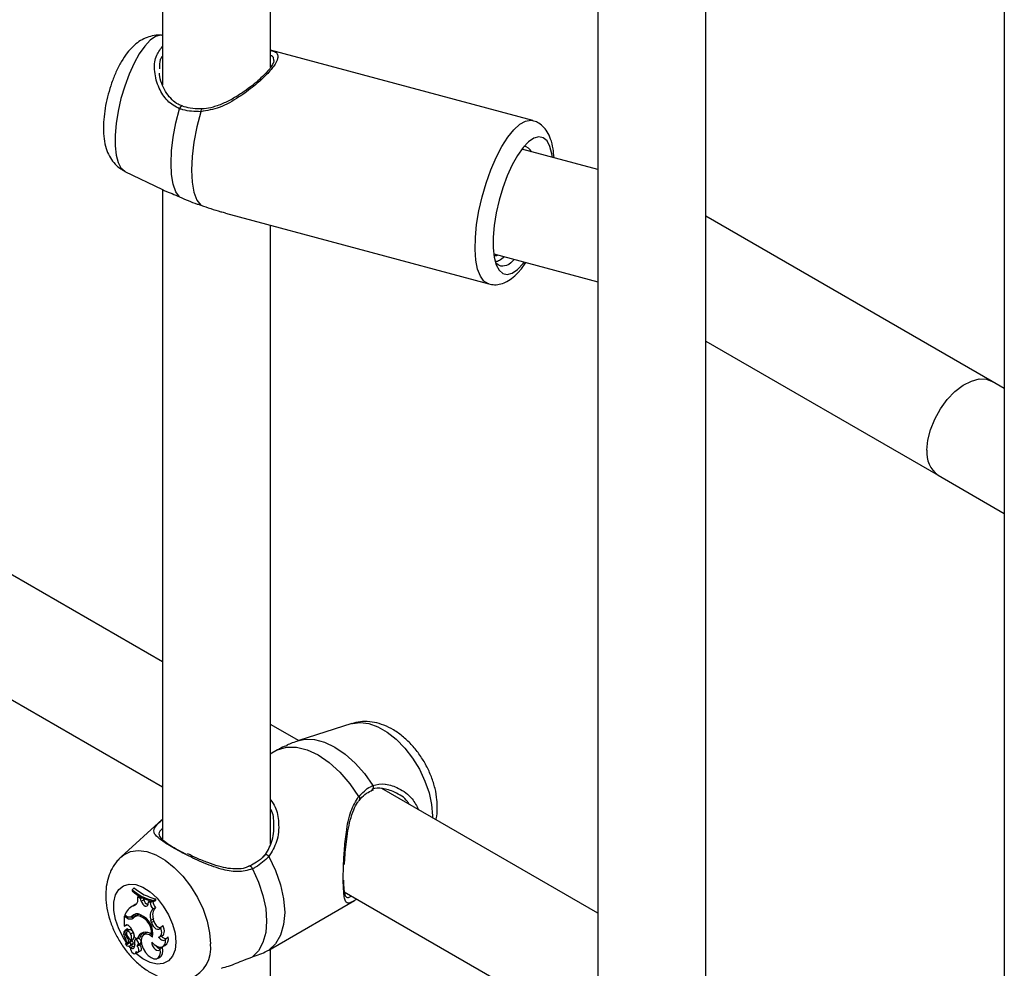
# Model space of a CAD drawing. Units: millimetres. Extents: x 0 to 42, y 0 to 29.8.
# Drawn here: x 31.2 to 31.8, y 24.6 to 25.2 of the extents above; entities that cross this region are included whole.
import ezdxf

# ---------------------------------------------------------------- set-up
doc = ezdxf.new("R2010")
doc.units = ezdxf.units.MM

msp = doc.modelspace()

# ---------------------------------------------------------------- linework, layer by layer
at = {"color": 7, "linetype": 'Continuous', "lineweight": 25}
for p, q in [((31.3168675, 25.1724863), (31.3168675, 25.5493892)), ((31.2528675, 25.5325061), (31.2528675, 25.1621264)), ((31.5742543, 24.5645991), (31.5742543, 25.4008029)), ((31.5102543, 25.3839199), (31.5102543, 24.5675439)), ((31.7506706, 25.2451477), (31.7506706, 24.4287546)), ((31.2528675, 25.1913716), (31.2524, 25.1914076)), ((31.4718756, 25.140959), (31.3168675, 25.1826862)), ((31.2528675, 24.8209552), (30.6601393, 25.1631299)), ((31.5102543, 25.1119869), (31.4653825, 25.1240662)), ((31.2307398, 25.1109443), (31.2528443, 25.1002926)), ((30.6278817, 25.107853), (31.2528675, 24.7470564)), ((31.2528675, 25.1002932), (31.2528675, 24.7161302)), ((31.2901254, 25.0863252), (31.4458816, 25.0443966)), ((31.743515, 24.9868079), (31.5742543, 25.08452)), ((31.3168675, 24.7131854), (31.3168675, 25.0791264)), ((31.4487463, 25.0622662), (31.5102543, 25.0457086)), ((31.466129, 25.0564313), (31.4668756, 25.0573859)), ((31.5742543, 25.0106211), (31.7115176, 24.9313807)), ((31.7506706, 24.982677), (31.743515, 24.9868079)), ((31.7115176, 24.9313807), (31.7506706, 24.9087782)), ((31.3336463, 24.7743226), (31.3168675, 24.7840088)), ((31.3648906, 24.7844526), (31.333637, 24.7744676)), ((31.3210253, 24.768981), (31.3165601, 24.7664443)), ((31.3770454, 24.7450971), (31.3776721, 24.7452961)), ((31.5102543, 24.6723689), (31.3825484, 24.746092)), ((31.2527518, 24.7277735), (31.2284757, 24.7057019)), ((31.2349161, 24.6862774), (31.2362066, 24.6873411)), ((31.2349161, 24.6862774), (31.2349161, 24.6855762)), ((31.3603983, 24.6849802), (31.5102543, 24.5984701)), ((31.2383497, 24.6806512), (31.2383577, 24.6821028)), ((31.2383577, 24.6821028), (31.2390271, 24.6826389)), ((31.2398967, 24.6811653), (31.2383577, 24.6821028)), ((31.2398967, 24.6811653), (31.2407263, 24.681667)), ((31.2403578, 24.679524), (31.2398967, 24.6811653)), ((31.2403578, 24.679524), (31.2418881, 24.6803229)), ((31.2418881, 24.6803229), (31.2416411, 24.6812019)), ((31.2444272, 24.6778155), (31.2445778, 24.6790233)), ((31.2445778, 24.6790233), (31.2454706, 24.6797069)), ((31.2456743, 24.678682), (31.2445778, 24.6790233)), ((31.2456743, 24.678682), (31.2472167, 24.6796052)), ((31.2474025, 24.6799351), (31.2489405, 24.6808794)), ((31.2474025, 24.6792437), (31.2474025, 24.6799351)), ((31.2474025, 24.6792437), (31.2489405, 24.6798865)), ((31.2489405, 24.6798865), (31.2489405, 24.6808794)), ((31.3182455, 24.6519583), (31.3665527, 24.6798454)), ((31.235168, 24.6766254), (31.2338465, 24.6756609)), ((31.2357395, 24.6766921), (31.2370808, 24.6776664)), ((31.2370808, 24.6776664), (31.2375437, 24.6777754)), ((31.2472114, 24.6749392), (31.2488259, 24.675691)), ((31.2303347, 24.6704942), (31.2310199, 24.6710415)), ((31.2318515, 24.6696185), (31.2303347, 24.6704942)), ((31.2303347, 24.6704942), (31.2303347, 24.6647843)), ((31.2315426, 24.6707398), (31.230598, 24.671285)), ((31.2344659, 24.6703294), (31.235962, 24.6709914)), ((31.2348682, 24.6705642), (31.2363828, 24.6712382)), ((31.2375381, 24.6710506), (31.2362166, 24.670086)), ((31.2395759, 24.670627), (31.2404824, 24.6712682)), ((31.2460454, 24.6681729), (31.2475764, 24.668969)), ((31.2463697, 24.6669129), (31.2460454, 24.6681729)), ((31.2463697, 24.6669129), (31.2479007, 24.6677089)), ((31.2479007, 24.6677089), (31.2475764, 24.668969)), ((31.2309829, 24.6651862), (31.2303347, 24.6647843)), ((31.2303347, 24.6647843), (31.230906, 24.6650206)), ((31.2319013, 24.6629162), (31.2305798, 24.6619517)), ((31.2308432, 24.6620973), (31.2309926, 24.6621951)), ((31.2309829, 24.6651862), (31.2315751, 24.6654489)), ((31.2319039, 24.665491), (31.2317426, 24.665391)), ((31.2322232, 24.6630863), (31.2319013, 24.6629162)), ((31.2332436, 24.6625307), (31.2319221, 24.6615661)), ((31.2340601, 24.6602154), (31.2355737, 24.6610595)), ((31.2516834, 24.663972), (31.2530369, 24.6651246)), ((31.2319521, 24.658071), (31.2326139, 24.6584827)), ((31.2324663, 24.6550225), (31.2339729, 24.6556906)), ((31.2339729, 24.6556906), (31.2326689, 24.6547353)), ((31.2340705, 24.6559904), (31.2354751, 24.6565681)), ((31.2366294, 24.6580283), (31.23801, 24.6572313)), ((31.2377363, 24.6573894), (31.2366745, 24.6566144)), ((31.23801, 24.6572313), (31.2395155, 24.6578522)), ((31.242933, 24.6605029), (31.2416115, 24.6595383)), ((31.246499, 24.6597209), (31.2472743, 24.6600256)), ((31.2512525, 24.6583875), (31.2527487, 24.6590495)), ((31.2547743, 24.6570317), (31.2562494, 24.6583376)), ((31.2324663, 24.6550225), (31.2311699, 24.6540728)), ((31.231627, 24.6535008), (31.2315167, 24.6534203)), ((31.233369, 24.6547792), (31.2315205, 24.6534226)), ((31.2337913, 24.6531211), (31.2352875, 24.6537832)), ((31.233865, 24.6531556), (31.235364, 24.653819)), ((31.234052, 24.6518554), (31.2353706, 24.6528714)), ((31.2341916, 24.6538625), (31.2357295, 24.6546082)), ((31.2352875, 24.6537832), (31.235364, 24.653819)), ((31.2378677, 24.6530274), (31.2382543, 24.6531984)), ((31.2382157, 24.649151), (31.2385868, 24.649469)), ((31.2382533, 24.6532006), (31.2394809, 24.6537487)), ((31.238505, 24.6494328), (31.2400011, 24.6500949)), ((31.2386382, 24.6540172), (31.2401693, 24.6547181)), ((31.2514753, 24.6511536), (31.2528965, 24.6524166)), ((31.2528828, 24.652543), (31.2543789, 24.6532051)), ((31.3158271, 24.6506116), (31.3182421, 24.6519642)), ((31.3168675, 24.2742914), (31.3168675, 24.6511943)), ((31.2367196, 24.648489), (31.2382157, 24.649151)), ((31.2498067, 24.6456155), (31.2513029, 24.6462775))]:
    msp.add_line(p, q, dxfattribs=at)
at = {"color": 8, "linetype": 'Continuous', "lineweight": 25}
for p, q in [((31.4125215, 24.7300297), (31.412502, 24.7288002)), ((31.2318515, 24.6696185), (31.2327598, 24.6702346))]:
    msp.add_line(p, q, dxfattribs=at)
at = {"color": 8, "linetype": 'Continuous', "lineweight": 25, "flags": 128}
for points in [[(31.2524, 25.1914076), (31.2517608, 25.1914184), (31.248846, 25.1906141), (31.2457141, 25.1884585), (31.2424719, 25.1850251), (31.2392296, 25.1804307), (31.2360977, 25.1748318), (31.233183, 25.1684191), (31.2305845, 25.1614109), (31.2283908, 25.1540458), (31.2266767, 25.1465748), (31.2255004, 25.1392522), (31.2249021, 25.1323274), (31.2249021, 25.1260362), (31.2255004, 25.1205928), (31.2266767, 25.1161826), (31.2283908, 25.1129558), (31.2305845, 25.1110223), (31.2307398, 25.1109443)], [(31.4458977, 25.0443923), (31.4456037, 25.0444787), (31.4430162, 25.0460668), (31.440885, 25.0489959), (31.4392714, 25.0531816), (31.4382219, 25.0585035), (31.4377667, 25.0648086), (31.4379188, 25.0719154), (31.4386739, 25.0796196), (31.4400102, 25.0876993), (31.4418894, 25.0959223), (31.4442573, 25.104052), (31.4470458, 25.1118545), (31.4501747, 25.1191052), (31.453554, 25.1255957), (31.4570865, 25.1311392), (31.4606706, 25.1355763), (31.4642031, 25.1387792), (31.4675824, 25.1406559), (31.4707113, 25.1411524), (31.4718907, 25.140955)], [(31.3648906, 24.7844526), (31.3652071, 24.7845498), (31.3698391, 24.7851876), (31.3749193, 24.7845276), (31.3802746, 24.782592), (31.3857226, 24.7794469), (31.3910779, 24.7751994), (31.3961581, 24.769994), (31.4007901, 24.7640081), (31.4048163, 24.7574455), (31.4080995, 24.7505296), (31.4105279, 24.7434961), (31.4120188, 24.7365843), (31.4125215, 24.7300297)], [(31.3336469, 24.7744708), (31.3372072, 24.7752129), (31.3427504, 24.7750723), (31.3486758, 24.773527), (31.3547952, 24.7706261), (31.3609147, 24.7664616), (31.36684, 24.7611657), (31.3723833, 24.7549062), (31.3773686, 24.7478818)], [(31.2283232, 24.7055613), (31.2299725, 24.7068906), (31.2339986, 24.7088047), (31.2386307, 24.7094426), (31.2437108, 24.7087826), (31.2490661, 24.706847), (31.2545142, 24.7037019), (31.2598695, 24.6994544), (31.2649497, 24.694249), (31.2695817, 24.6882631), (31.2736079, 24.6817005), (31.2768911, 24.6747846), (31.2793195, 24.667751), (31.2808104, 24.6608393), (31.2813131, 24.6542847)], [(31.2315715, 24.6550888), (31.2298272, 24.6577735), (31.2270839, 24.6631325), (31.2251685, 24.6686424), (31.2241843, 24.6740061), (31.2241843, 24.6789344), (31.2251685, 24.6831617), (31.2270839, 24.6864601), (31.2298272, 24.6886517), (31.2332505, 24.6896185), (31.2371693, 24.6893082), (31.2413723, 24.6877377), (31.2456329, 24.6849915), (31.2497214, 24.6812178), (31.2534175, 24.67662), (31.2565218, 24.6714459), (31.258867, 24.6659744), (31.2603267, 24.6605007), (31.2608222, 24.6553196), (31.2608222, 24.6553196)], [(31.2608222, 24.6553196), (31.2603267, 24.6507106), (31.258867, 24.6469222), (31.2565218, 24.6441585), (31.2534175, 24.6425685), (31.2497214, 24.6422381), (31.2456329, 24.6431849), (31.2413723, 24.6453579), (31.2371693, 24.64864), (31.2371342, 24.6486725)], [(31.2340839, 24.6518502), (31.2332505, 24.6528543), (31.2331663, 24.6529594)]]:
    msp.add_lwpolyline(points, dxfattribs=at)
at = {"color": 7, "linetype": 'Continuous', "lineweight": 25, "flags": 128}
for points in [[(31.2630304, 25.0958347), (31.2608843, 25.0989348), (31.2593009, 25.1033756), (31.2583302, 25.1090163), (31.2580032, 25.115678), (31.2583302, 25.1231494), (31.2593009, 25.1311934), (31.2608843, 25.1395548), (31.2630304, 25.1479686)], [(31.275665, 25.1462202), (31.2732861, 25.1372426), (31.2715256, 25.1282847), (31.2704445, 25.1196555), (31.2700799, 25.1116529), (31.2704445, 25.104553), (31.2715256, 25.0986008), (31.2732861, 25.0940017), (31.275665, 25.0909143)], [(31.4835117, 25.1191859), (31.4832014, 25.1212468), (31.4820181, 25.1256832), (31.4802938, 25.1289292), (31.4780871, 25.1308742), (31.4754732, 25.131452), (31.4725411, 25.130643), (31.4693906, 25.1284746), (31.466129, 25.1250207), (31.4628675, 25.120399), (31.459717, 25.1147668), (31.4567849, 25.1083159), (31.454171, 25.1012661), (31.4519643, 25.0938573), (31.4502399, 25.0863418), (31.4490567, 25.0789757), (31.4484548, 25.0720097), (31.4484548, 25.065681), (31.4490567, 25.0602053), (31.4502399, 25.0557689), (31.4519643, 25.0525229), (31.454171, 25.0505779), (31.4567849, 25.05), (31.459717, 25.0508091), (31.4628675, 25.0529775), (31.466129, 25.0564313), (31.466129, 25.0564313)], [(31.7048889, 24.9460318), (31.7054179, 24.9519542), (31.7069802, 24.9582105), (31.7095028, 24.9645081), (31.7128676, 24.9705526), (31.7169174, 24.9760613), (31.7214628, 24.9807766), (31.7262913, 24.9844781), (31.731177, 24.9869927), (31.7358916, 24.9882028), (31.7402145, 24.9880518), (31.743515, 24.9868079)], [(31.7048889, 24.9460318), (31.7054179, 24.9519542), (31.7069802, 24.9582105), (31.7095028, 24.9645081), (31.7128676, 24.9705526), (31.7169174, 24.9760613), (31.7214628, 24.9807766), (31.7262913, 24.9844781), (31.731177, 24.9869927), (31.7358916, 24.9882028), (31.7402145, 24.9880518), (31.743515, 24.9868079)], [(31.3210253, 24.768981), (31.3262493, 24.7705616), (31.3321194, 24.7705743), (31.338433, 24.7690184), (31.3449722, 24.7659478), (31.3515114, 24.7614684), (31.357825, 24.7557347), (31.3636951, 24.7489447), (31.3689191, 24.7413325)], [(31.3158271, 24.7059175), (31.3198075, 24.6975872), (31.322753, 24.6891083), (31.3245619, 24.6807733), (31.3251719, 24.6728699), (31.3245619, 24.6656708), (31.322753, 24.6594244), (31.3198075, 24.6543463), (31.3158271, 24.6506116)], [(31.3060782, 24.698618), (31.309669, 24.6907882), (31.3123184, 24.6828576), (31.3139424, 24.6750777), (31.3144895, 24.6676953), (31.3139424, 24.6609446), (31.3123184, 24.6550398), (31.309669, 24.6501681), (31.3060782, 24.6464841)], [(31.2403578, 24.679524), (31.2407061, 24.6786043), (31.2412428, 24.6777523), (31.2419058, 24.6770664), (31.2426184, 24.6766259), (31.2432983, 24.6764817), (31.2438668, 24.6766507), (31.2442582, 24.6771131), (31.2444272, 24.6778155)], [(31.235962, 24.6709914), (31.2360455, 24.6710305), (31.2363828, 24.6712382)], [(31.2370278, 24.6719048), (31.2368181, 24.6717253), (31.2363828, 24.6712382)], [(31.2463697, 24.6669129), (31.246783, 24.6657852), (31.2474139, 24.6647229), (31.2482006, 24.6638296), (31.2490663, 24.6631927), (31.2499264, 24.6628745), (31.2506968, 24.662906), (31.2513022, 24.6632842), (31.2516834, 24.663972)], [(31.2308432, 24.6620973), (31.2304477, 24.6618402), (31.2301571, 24.6614321), (31.2299863, 24.6608941), (31.229944, 24.6602538), (31.2300325, 24.6595442), (31.2302472, 24.6588016), (31.230577, 24.6580643), (31.2310051, 24.6573701)], [(31.2338462, 24.6641824), (31.2334875, 24.6645958), (31.2331019, 24.6649439), (31.2327027, 24.6652147), (31.232304, 24.6653987), (31.2319197, 24.6654892), (31.2315634, 24.6654833), (31.2312474, 24.6653811), (31.2309829, 24.6651862)], [(31.2340601, 24.6602154), (31.2336254, 24.6609135), (31.2330693, 24.6614335), (31.2324918, 24.6616816), (31.2319969, 24.6616133), (31.2316736, 24.6612408), (31.2315801, 24.6606312), (31.2317333, 24.6598941), (31.2321056, 24.6591623)], [(31.2355737, 24.6610595), (31.2350984, 24.6618218), (31.2344906, 24.6623885), (31.23386, 24.6626573), (31.2333207, 24.6625796), (31.2332436, 24.6625307)], [(31.244143, 24.6609922), (31.2429907, 24.6605439), (31.242933, 24.6605029)], [(31.2506062, 24.6582329), (31.2512567, 24.6583893), (31.2517925, 24.6587616), (31.2521882, 24.6593322), (31.2524252, 24.6600742), (31.2524923, 24.6609526), (31.2523864, 24.6619261), (31.2521125, 24.6629486), (31.2516834, 24.663972)], [(31.2527487, 24.6590495), (31.2529067, 24.659129), (31.2534282, 24.6595711), (31.2537976, 24.660214), (31.2539973, 24.661027), (31.2540178, 24.6619714), (31.2538581, 24.6630022), (31.2535259, 24.6640702), (31.2530369, 24.6651246)], [(31.2339729, 24.6556906), (31.2341937, 24.6559244), (31.2342574, 24.6560392)], [(31.2386382, 24.6540172), (31.2387419, 24.6544866), (31.2386589, 24.6550687), (31.2384021, 24.6556715), (31.2380123, 24.6561996), (31.237551, 24.6565696), (31.2370911, 24.656723), (31.2367055, 24.6566354), (31.236455, 24.6563209)], [(31.2470942, 24.6582965), (31.2451515, 24.6595934), (31.2432792, 24.6600508), (31.2417156, 24.6596105), (31.2406599, 24.6583286), (31.2402465, 24.6563684), (31.2405279, 24.6539793), (31.2414684, 24.6514657), (31.2429483, 24.6491475)], [(31.246569, 24.6552447), (31.248, 24.6538481), (31.2495107, 24.6528621), (31.2509938, 24.6523567), (31.252344, 24.652368), (31.2534654, 24.652895), (31.2542784, 24.6539004), (31.2547253, 24.6553127), (31.2547743, 24.6570317)], [(31.246569, 24.6552447), (31.2466987, 24.6541687), (31.2471131, 24.6530375), (31.2477637, 24.6519835), (31.2485743, 24.6511301), (31.2494499, 24.6505774), (31.2502881, 24.65039), (31.2509906, 24.6505898), (31.2514753, 24.6511536)], [(31.2506062, 24.6582329), (31.2511397, 24.6575956), (31.2517211, 24.6570666), (31.2523246, 24.6566692), (31.2529236, 24.656421), (31.2534918, 24.6563329), (31.2540042, 24.6564087), (31.254438, 24.6566451), (31.2547743, 24.6570317)], [(31.234052, 24.6518554), (31.2340458, 24.6510598), (31.2343274, 24.6501672), (31.234846, 24.6493386), (31.2355081, 24.6487235), (31.2361941, 24.6484328), (31.2367804, 24.6485191), (31.2371611, 24.6489667), (31.2372676, 24.649695)], [(31.234052, 24.6518554), (31.2345894, 24.6516166), (31.2351007, 24.6515257), (31.2355615, 24.651587), (31.2359499, 24.6517976), (31.2362476, 24.6521474), (31.2364403, 24.6526199), (31.2365189, 24.6531927), (31.2364797, 24.6538384)], [(31.2372676, 24.649695), (31.2378655, 24.6494036), (31.2384044, 24.6493964), (31.2388089, 24.6496744), (31.2390221, 24.6501986), (31.2390144, 24.6508956), (31.2387867, 24.6516678), (31.238371, 24.652407), (31.2378254, 24.6530096)], [(31.2400011, 24.6500949), (31.2403307, 24.650358), (31.2405506, 24.6508777), (31.240565, 24.6515638), (31.2403721, 24.652333), (31.2399955, 24.653092), (31.2394809, 24.6537487)], [(31.2429483, 24.6491475), (31.244464, 24.6474009), (31.246137, 24.6461336), (31.2478106, 24.6454642), (31.2493282, 24.6454555), (31.2505476, 24.6461082), (31.2513547, 24.6473611), (31.2516739, 24.6490971), (31.2514753, 24.6511536)], [(31.2513029, 24.6462775), (31.2521992, 24.6469213), (31.2529737, 24.6483207), (31.253214, 24.6502147), (31.2528965, 24.6524166)]]:
    msp.add_lwpolyline(points, dxfattribs=at)
at = {"color": 8, "linetype": 'Continuous', "lineweight": 25}
for centre, radius, start, end in [((31.2646808, 25.1478339), 0.0016558, 90.7335401, 175.3330302), ((31.2773643, 25.1465739), 0.0017357, 131.0562378, 191.7581225), ((31.3758916, 24.7467232), 0.0018772, 306.696148, 38.1104003), ((31.3680998, 24.7400432), 0.0015276, 334.1238507, 57.5660037), ((31.3141072, 24.7048883), 0.0020043, 30.8982967, 114.9727706), ((31.3043244, 24.6983706), 0.0017712, 8.0284533, 86.045828), ((31.2622492, 24.6516358), 0.019247, 292.6944607, 7.9105958)]:
    msp.add_arc(centre, radius, start, end, dxfattribs=at)
at = {"color": 7, "linetype": 'Continuous', "lineweight": 25}
for centre, radius, start, end in [((31.4664068, 25.1206717), 0.0049846, 22.1027204, 87.2087092), ((31.720625, 24.9443264), 0.0158283, 173.8146897, 234.8731299), ((31.2539084, 24.7082064), 0.0290102, 229.1047572, 257.0404372), ((31.253738, 24.7072126), 0.0286774, 228.9792979, 257.236766), ((31.2552139, 24.7090204), 0.0288317, 228.7572766, 257.4325401), ((31.2348584, 24.680113), 0.0035326, 284.4428628, 8.7621101), ((31.2455336, 24.6810075), 0.0037093, 190.6358519, 251.9146555), ((31.2517225, 24.6789788), 0.0060555, 182.8092032, 221.843146), ((31.2530513, 24.679743), 0.0058542, 184.5404736, 223.7995573), ((31.239226, 24.6682289), 0.0091532, 112.3895699, 160.4951052), ((31.2400398, 24.6699517), 0.0082627, 110.98421, 126.1292901), ((31.252174, 24.6706004), 0.0065919, 138.8371697, 201.6082367), ((31.253459, 24.6713526), 0.0063472, 136.88116, 202.0583128), ((31.2333376, 24.6731573), 0.0030111, 233.4054272, 300.5510374), ((31.233771, 24.6721001), 0.0031372, 232.2790328, 308.0238664), ((31.2352924, 24.6730665), 0.0031222, 246.8017203, 287.1347078), ((31.2379537, 24.6679659), 0.0040338, 60.2588948, 139.8992821), ((31.2384688, 24.6669113), 0.0038771, 73.4090708, 135.5015797), ((31.2396618, 24.6681035), 0.0036326, 96.0040806, 125.776857), ((31.2359516, 24.6606759), 0.0105906, 354.8268195, 69.9876265), ((31.2352186, 24.6603805), 0.0120571, 350.0470788, 66.8698342), ((31.2525027, 24.6683905), 0.0046523, 188.4241605, 259.1930907), ((31.2351831, 24.6611268), 0.0044471, 167.3938543, 223.4040513), ((31.2321829, 24.6628769), 0.0002132, 351.8826119, 79.1079645), ((31.23463, 24.6619748), 0.0024, 158.6961204, 184.2802138), ((31.2234613, 24.6557793), 0.0133588, 9.6923232, 38.9784268), ((31.2323631, 24.6588832), 0.0038787, 323.3520887, 34.131858), ((31.2432656, 24.6558483), 0.0054345, 108.2404604, 165.2565275), ((31.2451147, 24.6563295), 0.0058025, 124.9331266, 164.7864835), ((31.2428444, 24.6558193), 0.0053459, 46.8725804, 103.8514184), ((31.2288729, 24.6556791), 0.0027213, 325.815426, 38.4176804), ((31.2305234, 24.6562624), 0.0023048, 327.4548266, 51.6910889), ((31.2220237, 24.6507223), 0.0131484, 23.6200181, 39.9342861), ((31.2308064, 24.6580949), 0.0038837, 327.1884828, 33.0929086), ((31.2346699, 24.6546857), 0.0010624, 355.816608, 88.5926913), ((31.2424743, 24.6551394), 0.0061341, 168.894907, 192.2446025), ((31.2377852, 24.6553606), 0.0024692, 344.9179363, 64.8350586), ((31.2550246, 24.6605578), 0.0032209, 210.7994334, 272.9844147), ((31.2519515, 24.6569968), 0.0045022, 302.6265412, 17.3257368), ((31.2311792, 24.6541306), 0.0000585, 160.5450604, 260.8431732), ((31.2316007, 24.6533674), 0.0000974, 145.4468078, 243.4389777), ((31.2328416, 24.6556356), 0.0026829, 241.3946176, 292.4233499), ((31.2333353, 24.6539216), 0.0008583, 356.0560584, 87.7531101), ((31.2334496, 24.6537765), 0.000747, 303.7870343, 6.6174782), ((31.2349014, 24.6545125), 0.0008337, 303.7064355, 6.5909941), ((31.2365897, 24.6546674), 0.0021707, 235.8344466, 265.1673412), ((31.2372478, 24.6543071), 0.0014203, 293.9960632, 348.2203408), ((31.2386632, 24.6550585), 0.0015441, 301.9738204, 347.2633059), ((31.2520921, 24.6548092), 0.0034572, 209.8732588, 264.1633514)]:
    msp.add_arc(centre, radius, start, end, dxfattribs=at)
for points, knots in [([(31.2523507, 25.1913154), (31.2520518, 25.1913682), (31.2502341, 25.1916893), (31.2468924, 25.1911546), (31.2426769, 25.189856), (31.2388447, 25.1876701), (31.2352747, 25.1847278), (31.2318041, 25.1808064), (31.2284603, 25.1757845), (31.2254017, 25.1697981), (31.2228168, 25.1633089), (31.2207587, 25.1566375), (31.2192251, 25.1498944), (31.2182447, 25.143176), (31.2178793, 25.1365266), (31.2182501, 25.1302584), (31.2194221, 25.1247259), (31.221342, 25.1200006), (31.2239662, 25.1160842), (31.2270634, 25.1129739), (31.229549, 25.1116669), (31.2306428, 25.1110918)], [0, 0, 0, 0, 0.008859, 0.05387359, 0.09758661, 0.14221027, 0.19040283, 0.24570642, 0.31047198, 0.37705258, 0.44040641, 0.50194372, 0.56306562, 0.62477355, 0.6882879, 0.75583765, 0.81879992, 0.87040962, 0.91796485, 0.96390036, 1, 1, 1, 1]), ([(31.3188087, 25.1765327), (31.3188117, 25.1763621), (31.3188195, 25.1759099), (31.3181104, 25.1741964), (31.3164477, 25.171719), (31.3137963, 25.1686631), (31.3103111, 25.1652884), (31.3060591, 25.1616978), (31.3011156, 25.1580327), (31.2955213, 25.1544568), (31.289403, 25.1512117), (31.2833436, 25.1490026), (31.2788704, 25.1478959), (31.2766666, 25.1479745), (31.2762266, 25.1479902)], [0, 0, 0, 0, 0.04903885, 0.1299306, 0.21538941, 0.30189808, 0.39040807, 0.48124333, 0.5772816, 0.67812199, 0.78459195, 0.89255222, 0.97854478, 1, 1, 1, 1]), ([(31.2647027, 25.1496424), (31.2638527, 25.1499312), (31.2615946, 25.1506986), (31.2584255, 25.1532823), (31.2552692, 25.1570623), (31.2528113, 25.1617784), (31.2513842, 25.1659187), (31.2512036, 25.1683037), (31.2511553, 25.1689426)], [0, 0, 0, 0, 0.10761826, 0.28591064, 0.47694162, 0.68523899, 0.91567283, 1, 1, 1, 1]), ([(31.275665, 25.1462202), (31.2719736, 25.1463253), (31.267539, 25.1464515), (31.2636775, 25.1477508), (31.2630304, 25.1479686)], [0, 0, 0, 0, 0.832420937, 1, 1, 1, 1]), ([(31.2762207, 25.1479101), (31.275905, 25.1478917), (31.2735501, 25.1477546), (31.2695144, 25.1480611), (31.2662162, 25.1490731), (31.264677, 25.1495454)], [0, 0, 0, 0, 0.07626395, 0.56892418, 1, 1, 1, 1]), ([(31.4844572, 25.1189314), (31.4843017, 25.1207807), (31.4839616, 25.1248248), (31.4826167, 25.1299065), (31.480604, 25.1342852), (31.477984, 25.137583), (31.4750466, 25.1399018), (31.4728279, 25.1405679), (31.4718796, 25.1408526)], [0, 0, 0, 0, 0.18209951, 0.39822153, 0.58376666, 0.74331534, 0.89027671, 1, 1, 1, 1]), ([(31.2528502, 25.1003058), (31.2528716, 25.1002901), (31.2539294, 25.0995169), (31.2575469, 25.098363), (31.2615445, 25.0965198), (31.2630304, 25.0958347)], [0, 0, 0, 0, 0.01284029, 0.63307133, 1, 1, 1, 1]), ([(31.2630304, 25.0958347), (31.2664084, 25.0943703), (31.2704672, 25.0926108), (31.2749184, 25.091158), (31.275665, 25.0909143)], [0, 0, 0, 0, 0.83227359, 1, 1, 1, 1]), ([(31.275665, 25.0909143), (31.2776025, 25.0902857), (31.2815521, 25.0890043), (31.2864619, 25.087273), (31.2892346, 25.0866731), (31.2901626, 25.0864723)], [0, 0, 0, 0, 0.39045852, 0.79597571, 1, 1, 1, 1]), ([(31.4459264, 25.0444911), (31.4470098, 25.0442448), (31.4493889, 25.0437042), (31.4531178, 25.0443291), (31.4568186, 25.0458388), (31.4604517, 25.0483592), (31.463172, 25.0510329), (31.4653889, 25.0536935), (31.4666802, 25.0553129), (31.4675421, 25.0567177), (31.4677995, 25.0571372)], [0, 0, 0, 0, 0.12304271, 0.27019641, 0.42184466, 0.59091365, 0.78596189, 0.84669771, 0.95422172, 1, 1, 1, 1]), ([(31.4512968, 25.0615796), (31.4510066, 25.0613512), (31.4502511, 25.0607565), (31.4496342, 25.0609871), (31.4492542, 25.061129)], [0, 0, 0, 0, 0.3841153, 1, 1, 1, 1]), ([(31.4550752, 25.0605625), (31.4540865, 25.0596655), (31.4522372, 25.0579878), (31.4505454, 25.057641), (31.4497581, 25.0574797)], [0, 0, 0, 0, 0.53460813, 1, 1, 1, 1]), ([(31.4530773, 25.054911), (31.4519522, 25.0553173), (31.4507148, 25.0557642), (31.4499053, 25.0573588), (31.4498318, 25.0575034)], [0, 0, 0, 0, 0.909260941, 1, 1, 1, 1]), ([(31.4608835, 25.0589989), (31.460685, 25.0587358), (31.4586888, 25.0560895), (31.4559383, 25.0549045), (31.4537557, 25.0549095), (31.4530773, 25.054911)], [0, 0, 0, 0, 0.0707027, 0.71117918, 1, 1, 1, 1]), ([(31.4154151, 24.7353276), (31.4153759, 24.7366648), (31.4152708, 24.7402478), (31.4142156, 24.7461882), (31.4120837, 24.7530167), (31.4090451, 24.7596572), (31.4052118, 24.7659288), (31.400658, 24.7716717), (31.3954404, 24.776732), (31.3898255, 24.7807673), (31.384041, 24.7836314), (31.3783327, 24.7853224), (31.3727206, 24.785814), (31.3682007, 24.7854929), (31.365741, 24.7846082), (31.3649826, 24.7843354)], [0, 0, 0, 0, 0.05131869, 0.13750415, 0.22386989, 0.31009977, 0.39637457, 0.48333646, 0.57166073, 0.66220027, 0.74425289, 0.82237407, 0.89658788, 0.96811514, 1, 1, 1, 1]), ([(31.3337291, 24.774349), (31.3323093, 24.7739461), (31.3298304, 24.7732426), (31.3275012, 24.7721359), (31.326506, 24.771663)], [0, 0, 0, 0, 0.57273376, 1, 1, 1, 1]), ([(31.3265579, 24.7715499), (31.3253791, 24.7711001), (31.3235877, 24.7704165), (31.3216783, 24.7693468), (31.3210253, 24.768981)], [0, 0, 0, 0, 0.658022898, 1, 1, 1, 1]), ([(31.3689191, 24.7413325), (31.371132, 24.7435815), (31.3737904, 24.7462832), (31.3768551, 24.7476523), (31.3773686, 24.7478818)], [0, 0, 0, 0, 0.83242094, 1, 1, 1, 1]), ([(31.3695024, 24.739367), (31.3696721, 24.7395792), (31.3709323, 24.7411553), (31.3734527, 24.743424), (31.3759465, 24.7446422), (31.3771425, 24.7452265)], [0, 0, 0, 0, 0.07491869, 0.55634268, 1, 1, 1, 1]), ([(31.3987906, 24.7367156), (31.3984608, 24.737283), (31.3965876, 24.7405049), (31.3907216, 24.7440201), (31.383333, 24.7464899), (31.378635, 24.7462914), (31.376753, 24.7455884), (31.3766349, 24.7455442)], [0, 0, 0, 0, 0.07670902, 0.43557834, 0.73251853, 0.98320408, 1, 1, 1, 1]), ([(31.3605962, 24.7011437), (31.3606097, 24.7015428), (31.3606857, 24.7037972), (31.3610118, 24.7083665), (31.361618, 24.7146563), (31.362552, 24.7211601), (31.363884, 24.7275996), (31.3657671, 24.7332218), (31.3676527, 24.737193), (31.3691293, 24.7388018), (31.3695772, 24.7392898)], [0, 0, 0, 0, 0.03061618, 0.17295012, 0.32124895, 0.47610583, 0.63936872, 0.80525712, 0.9409385, 1, 1, 1, 1]), ([(31.3131245, 24.7060541), (31.314796, 24.7087281), (31.3183609, 24.714431), (31.3191176, 24.7243574), (31.3185208, 24.7312858), (31.3169576, 24.7338195), (31.3168675, 24.7339656)], [0, 0, 0, 0, 0.31890043, 0.68012377, 0.98155334, 1, 1, 1, 1]), ([(31.4145666, 24.7276083), (31.4146292, 24.7278189), (31.415283, 24.7300183), (31.4153915, 24.7326589), (31.4154127, 24.7350579), (31.4154151, 24.7353276)], [0, 0, 0, 0, 0.08593339, 0.89723011, 1, 1, 1, 1]), ([(31.2528675, 24.7225619), (31.252326, 24.7219886), (31.2504969, 24.7200519), (31.2507173, 24.7181613), (31.2533602, 24.7152371), (31.2586474, 24.711673), (31.2640572, 24.7087565), (31.2669104, 24.7072182)], [0, 0, 0, 0, 0.104776815, 0.353931646, 0.567177675, 0.771716939, 1, 1, 1, 1]), ([(31.2283194, 24.7053564), (31.2275588, 24.7046748), (31.2254505, 24.7027854), (31.2229373, 24.6988101), (31.2207596, 24.6937208), (31.2195293, 24.6880508), (31.2192265, 24.6818777), (31.2199194, 24.6752816), (31.2216162, 24.6684791), (31.2242564, 24.6617319), (31.2277381, 24.6552711), (31.2319724, 24.6492687), (31.2368929, 24.643878), (31.2424575, 24.6392595), (31.248319, 24.6358078), (31.2542269, 24.6336034), (31.2598909, 24.632648), (31.2650499, 24.6326803), (31.2681522, 24.6335482), (31.2694914, 24.6339229)], [0, 0, 0, 0, 0.03057322, 0.08474433, 0.13974143, 0.19700518, 0.25749635, 0.32106824, 0.38633077, 0.45166175, 0.51689105, 0.58241478, 0.64870459, 0.71639832, 0.78596304, 0.84632696, 0.90356238, 0.95836823, 1, 1, 1, 1]), ([(31.3043864, 24.7002853), (31.303538, 24.6998866), (31.3012725, 24.6988218), (31.2969979, 24.6983932), (31.2917249, 24.6987625), (31.2858965, 24.700102), (31.279636, 24.7022002), (31.2735685, 24.70475), (31.2695193, 24.7066064), (31.2678278, 24.7074882), (31.2677661, 24.7075204)], [0, 0, 0, 0, 0.07885692, 0.21057092, 0.35158828, 0.50357218, 0.67150941, 0.84499461, 0.99433723, 1, 1, 1, 1]), ([(31.3132358, 24.7067263), (31.3130688, 24.7065174), (31.3117886, 24.7049158), (31.3089956, 24.7024833), (31.3058257, 24.7009135), (31.3043934, 24.7002043)], [0, 0, 0, 0, 0.075974654, 0.582498064, 1, 1, 1, 1]), ([(31.3158271, 24.7059175), (31.3134256, 24.7035597), (31.3105407, 24.7007272), (31.3067187, 24.6989207), (31.3060782, 24.698618)], [0, 0, 0, 0, 0.83242094, 1, 1, 1, 1]), ([(31.3598555, 24.6919764), (31.3599295, 24.6899135), (31.360059, 24.6863089), (31.3605938, 24.6833842), (31.3616447, 24.6816614), (31.3624359, 24.6813064), (31.3642634, 24.6824181), (31.3645424, 24.6825878)], [0, 0, 0, 0, 0.24720789, 0.43196392, 0.62434436, 0.94263799, 1, 1, 1, 1]), ([(31.3677526, 24.680567), (31.3671533, 24.6801932), (31.3664988, 24.679785), (31.3660901, 24.6795854), (31.3660556, 24.6795686)], [0, 0, 0, 0, 0.91570093, 1, 1, 1, 1]), ([(31.230906, 24.6650206), (31.2309264, 24.6650297), (31.2310655, 24.6650912), (31.2312752, 24.6651841), (31.2315334, 24.6652984), (31.2316729, 24.6653601), (31.2317426, 24.665391)], [0, 0, 0, 0, 0.07344656, 0.50000029, 0.75000015, 1, 1, 1, 1]), ([(31.2309926, 24.6621951), (31.2309939, 24.662196), (31.2310002, 24.6622005), (31.2310264, 24.6622192), (31.2311298, 24.6622937), (31.2315346, 24.6625866), (31.2319177, 24.6628646), (31.2322232, 24.6630863)], [0, 0, 0, 0, 0.002967417, 0.014837368, 0.062318164, 0.252237195, 1, 1, 1, 1]), ([(31.2309926, 24.6621951), (31.230994, 24.6621958), (31.2310011, 24.6621994), (31.2310305, 24.6622138), (31.2311476, 24.6622696), (31.2316082, 24.6624845), (31.2320454, 24.6626861), (31.232394, 24.6628468)], [0, 0, 0, 0, 0.00296732, 0.0148371, 0.06231742, 0.25223145, 1, 1, 1, 1]), ([(31.233369, 24.6547792), (31.2336556, 24.6549885), (31.234098, 24.6553114), (31.2345403, 24.6556342), (31.234696, 24.6557479)], [0, 0, 0, 0, 0.64792753, 1, 1, 1, 1]), ([(31.2311699, 24.6540728), (31.2311912, 24.6540822), (31.2312975, 24.6541291), (31.2317446, 24.6543265), (31.2322234, 24.6545382), (31.232617, 24.6547123), (31.2326689, 24.6547353)], [0, 0, 0, 0, 0.04267595, 0.21337992, 0.89619679, 1, 1, 1, 1]), ([(31.3060782, 24.6464841), (31.309125, 24.6476167), (31.3127857, 24.6489776), (31.3153903, 24.6503769), (31.3158271, 24.6506116)], [0, 0, 0, 0, 0.83227359, 1, 1, 1, 1]), ([(31.287833, 24.6398988), (31.2892162, 24.6402828), (31.293658, 24.6415159), (31.2999856, 24.6443097), (31.3044273, 24.6458949), (31.3060782, 24.6464841)], [0, 0, 0, 0, 0.22128231, 0.71054953, 1, 1, 1, 1])]:
    msp.add_open_spline(points, degree=3, knots=knots, dxfattribs=at)
at = {"color": 8, "linetype": 'Continuous', "lineweight": 25}
for points, knots in [([(31.2630304, 25.1479686), (31.2604963, 25.1492901), (31.2578985, 25.1506448), (31.2538864, 25.1548693), (31.2502837, 25.1605198), (31.2478654, 25.1698199), (31.2483707, 25.1788922), (31.2514311, 25.1828414), (31.2528675, 25.1846948)], [0, 0, 0, 0, 0.17998025, 0.18450161, 0.36922721, 0.59505971, 0.80995168, 1, 1, 1, 1]), ([(31.3168675, 25.1824637), (31.3179077, 25.1821758), (31.3200061, 25.1815949), (31.3211231, 25.1799803), (31.3212538, 25.17744), (31.3191382, 25.1733398), (31.314113, 25.1675611), (31.3069119, 25.1610826), (31.297705, 25.1544139), (31.2871602, 25.1482679), (31.2793244, 25.1468721), (31.275665, 25.1462202)], [0, 0, 0, 0, 0.08095657, 0.16331236, 0.24869417, 0.36676405, 0.48528999, 0.59884642, 0.72334757, 0.8708002, 1, 1, 1, 1]), ([(31.3187286, 25.1765086), (31.3187298, 25.1769561), (31.3187328, 25.1781158), (31.3181431, 25.1789768), (31.3170219, 25.1792904), (31.3168675, 25.1793336)], [0, 0, 0, 0, 0.35139925, 0.91066425, 1, 1, 1, 1]), ([(31.2528675, 25.1790993), (31.2523841, 25.1784425), (31.2509198, 25.1764525), (31.2510922, 25.1734947), (31.2512078, 25.1715131)], [0, 0, 0, 0, 0.33007286, 1, 1, 1, 1]), ([(31.3773686, 24.7478818), (31.3797116, 24.7484432), (31.3821135, 24.7490187), (31.3873138, 24.7483474), (31.3931755, 24.7463224), (31.4005706, 24.7410382), (31.4032053, 24.7357833), (31.4043459, 24.7335086)], [0, 0, 0, 0, 0.23452261, 0.24041416, 0.48112018, 0.7753904, 1, 1, 1, 1]), ([(31.3168675, 24.7393339), (31.3178255, 24.7379853), (31.3205408, 24.7341632), (31.3220081, 24.7254874), (31.3212598, 24.7148149), (31.3175566, 24.7087499), (31.3158271, 24.7059175)], [0, 0, 0, 0, 0.144718788, 0.410162003, 0.724539016, 1, 1, 1, 1]), ([(31.3660556, 24.6795686), (31.3653691, 24.6792019), (31.3632651, 24.6780781), (31.3617679, 24.6782953), (31.3607021, 24.6804003), (31.3600845, 24.6839004), (31.3597645, 24.6900589), (31.3598597, 24.6991489), (31.360386, 24.709647), (31.3616193, 24.7211012), (31.3636423, 24.7325287), (31.3672392, 24.7385299), (31.3689191, 24.7413325)], [0, 0, 0, 0, 0.060045772, 0.184028985, 0.257148427, 0.332954506, 0.43778263, 0.543015669, 0.643836533, 0.754374652, 0.885290199, 1, 1, 1, 1]), ([(31.3060782, 24.698618), (31.3032242, 24.6977614), (31.3002985, 24.6968834), (31.2941137, 24.6969862), (31.2870062, 24.6983003), (31.2763447, 24.7023504), (31.2655906, 24.7075439), (31.2568351, 24.7124302), (31.2508605, 24.7164089), (31.247647, 24.719604), (31.2476649, 24.7223412), (31.2499176, 24.7249989), (31.2522347, 24.7271605), (31.2528675, 24.7277508)], [0, 0, 0, 0, 0.09478579, 0.09716694, 0.19445184, 0.31338551, 0.4265574, 0.54095362, 0.64311743, 0.74839435, 0.86971985, 0.96441867, 1, 1, 1, 1])]:
    msp.add_open_spline(points, degree=3, knots=knots, dxfattribs=at)

doc.saveas('drawing.dxf')
